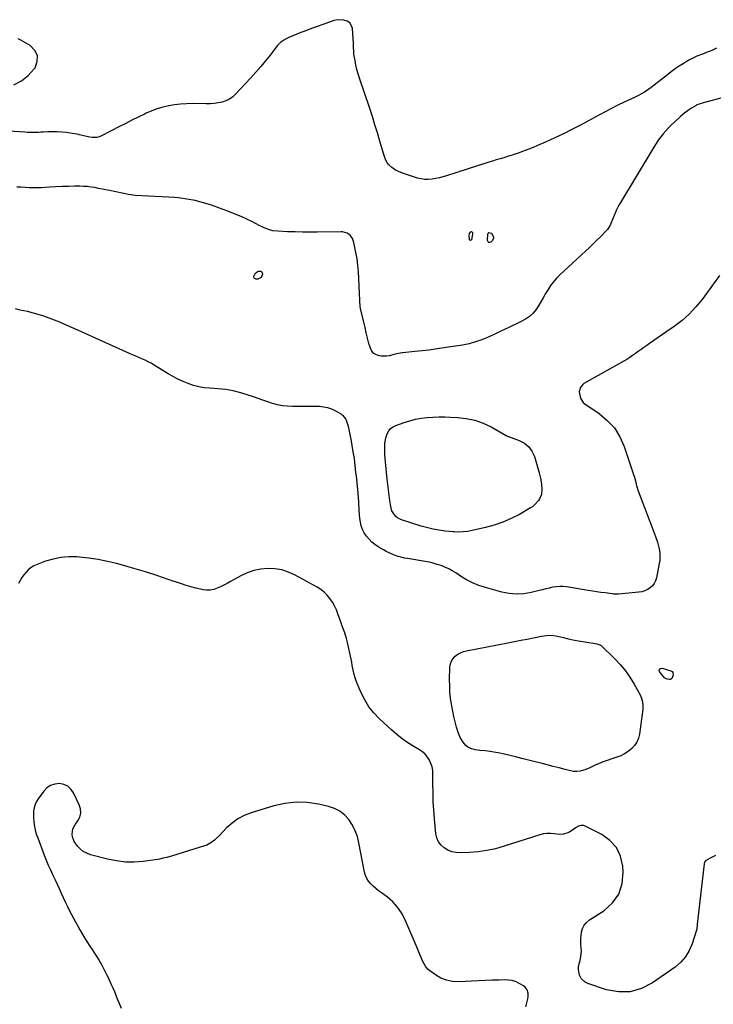
# Model space of a CAD drawing. Units: inches. Extents: x 1894741 to 1900142, y 411506 to 416839.
# Drawn here: x 1897709 to 1898285, y 413332 to 414149 of the extents above; entities that cross this region are included whole.
import ezdxf

# ---------------------------------------------------------------- set-up
doc = ezdxf.new("R2010")
doc.units = ezdxf.units.IN
doc.header["$MEASUREMENT"] = 0
doc.layers.add('7', color=7, linetype='Continuous')
doc.layers.add('8', color=7, linetype='Continuous')

msp = doc.modelspace()

# ---------------------------------------------------------------- linework, layer by layer
at = {"layer": '7', "color": 18}
for points in [[(1898288.03, 414125.75, 1646), (1898285.14, 414124.36, 1646), (1898282.18, 414123.12, 1646), (1898280.2, 414122.42, 1646), (1898276.23, 414120.93, 1646), (1898271.67, 414119.06, 1646), (1898269.42, 414118.05, 1646), (1898265.05, 414115.79, 1646), (1898262.93, 414114.54, 1646), (1898260.32, 414112.93, 1646), (1898256.95, 414110.77, 1646), (1898253.63, 414108.55, 1646), (1898250.4, 414106.21, 1646), (1898247.21, 414103.8, 1646), (1898233.78, 414093.28, 1646), (1898231.93, 414091.9, 1646), (1898228.12, 414089.33, 1646), (1898226.14, 414088.14, 1646), (1898222.09, 414085.93, 1646), (1898220.03, 414084.9, 1646), (1898217.95, 414083.91, 1646), (1898211.42, 414080.89, 1646), (1898206.09, 414078.36, 1646), (1898200.8, 414075.76, 1646), (1898195.56, 414073.06, 1646), (1898190.35, 414070.28, 1646), (1898174.95, 414061.85, 1646), (1898167.98, 414058.17, 1646), (1898160.94, 414054.63, 1646), (1898153.8, 414051.29, 1646), (1898146.6, 414048.09, 1646), (1898139.24, 414044.96, 1646), (1898135.65, 414043.46, 1646), (1898132.05, 414042, 1646), (1898128.42, 414040.6, 1646), (1898124.78, 414039.23, 1646), (1898123.49, 414038.75, 1646), (1898120.47, 414037.69, 1646), (1898117.44, 414036.67, 1646), (1898114.39, 414035.73, 1646), (1898111.32, 414034.83, 1646), (1898108.24, 414033.96, 1646), (1898105.17, 414033.06, 1646), (1898102.11, 414032.12, 1646), (1898099.06, 414031.16, 1646), (1898063.85, 414019.85, 1646), (1898060.87, 414018.98, 1646), (1898057.87, 414018.2, 1646), (1898054.84, 414017.58, 1646), (1898051.78, 414017.05, 1646), (1898048.72, 414016.81, 1646), (1898045.69, 414016.84, 1646), (1898042.68, 414017.28, 1646), (1898039.7, 414017.99, 1646), (1898028.09, 414021.62, 1646), (1898025.81, 414022.45, 1646), (1898021.5, 414024.59, 1646), (1898018.37, 414026.67, 1646), (1898015.83, 414029, 1646), (1898014.81, 414030.39, 1646), (1898013.18, 414033.48, 1646), (1898012.5, 414035.1, 1646), (1898011.38, 414038.44, 1646), (1898008.47, 414048.69, 1646), (1898006.49, 414055.5, 1646), (1898004.43, 414062.29, 1646), (1898002.29, 414069.05, 1646), (1898000.07, 414075.79, 1646), (1897991.62, 414100.91, 1646), (1897990.49, 414104.52, 1646), (1897989.48, 414108.15, 1646), (1897988.64, 414111.83, 1646), (1897987.91, 414115.53, 1646), (1897987.22, 414119.48, 1646), (1897986.96, 414121.24, 1646), (1897986.76, 414123, 1646), (1897986.6, 414126.55, 1646), (1897986.51, 414130.1, 1646), (1897986.3, 414133.65, 1646), (1897985.63, 414142.24, 1646), (1897984.78, 414144.88, 1646), (1897983.42, 414146.99, 1646), (1897981.29, 414148.32, 1646), (1897978.64, 414149.12, 1646), (1897973.02, 414149.48, 1646), (1897970.57, 414148.86, 1646), (1897970.17, 414148.71, 1646), (1897969.77, 414148.56, 1646), (1897949.46, 414141.25, 1646), (1897946.14, 414140.02, 1646), (1897942.83, 414138.74, 1646), (1897939.56, 414137.4, 1646), (1897936.29, 414136.01, 1646), (1897932.45, 414134.34, 1646), (1897931.14, 414133.72, 1646), (1897928.61, 414132.34, 1646), (1897926.23, 414130.72, 1646), (1897923.21, 414127.68, 1646), (1897917.42, 414120.15, 1646), (1897913.58, 414115.29, 1646), (1897909.65, 414110.51, 1646), (1897905.59, 414105.84, 1646), (1897901.43, 414101.25, 1646), (1897888.74, 414087.59, 1646), (1897886.28, 414085.38, 1646), (1897883.63, 414083.5, 1646), (1897880.69, 414082.11, 1646), (1897877.56, 414081.05, 1646), (1897874.26, 414080.38, 1646), (1897870.94, 414079.88, 1646), (1897867.59, 414079.64, 1646), (1897864.22, 414079.57, 1646), (1897852.78, 414079.76, 1646), (1897847.84, 414079.68, 1646), (1897842.92, 414079.4, 1646), (1897838.02, 414078.81, 1646), (1897833.15, 414078.01, 1646), (1897828.34, 414076.87, 1646), (1897823.62, 414075.49, 1646), (1897819.03, 414073.75, 1646), (1897814.51, 414071.76, 1646), (1897813.01, 414071.03, 1646), (1897807.82, 414068.48, 1646), (1897802.64, 414065.91, 1646), (1897797.47, 414063.3, 1646), (1897792.31, 414060.68, 1646), (1897777.25, 414052.96, 1646), (1897775.42, 414052.22, 1646), (1897773.55, 414051.72, 1646), (1897769.64, 414051.65, 1646), (1897767.65, 414051.96, 1646), (1897763.69, 414052.77, 1646), (1897759.09, 414053.93, 1646), (1897757.1, 414054.37, 1646), (1897753.09, 414055.03, 1646), (1897748.15, 414055.68, 1646), (1897744.31, 414056.08, 1646), (1897740.46, 414056.34, 1646), (1897736.61, 414056.39, 1646), (1897732.75, 414056.3, 1646), (1897728.79, 414056.1, 1646), (1897726.91, 414056.01, 1646), (1897725.03, 414055.93, 1646), (1897721.26, 414055.81, 1646), (1897719.38, 414055.78, 1646), (1897715.62, 414055.86, 1646), (1897713.74, 414055.96, 1646), (1897682.26, 414058.08, 1646)], [(1897704.63, 414095.5, 1646), (1897711.03, 414098.63, 1646), (1897716.55, 414103.14, 1646), (1897721.49, 414108.55, 1646), (1897722.16, 414109.49, 1646), (1897724.04, 414114.73, 1646), (1897724.28, 414119.61, 1646), (1897722.06, 414123.97, 1646), (1897718.2, 414127.98, 1646), (1897710.48, 414132.46, 1646), (1897708.21, 414133.64, 1646)], [(1898294.71, 414085.04, 1644), (1898276.02, 414080.1, 1644), (1898275.4, 414079.93, 1644), (1898273.55, 414079.38, 1644), (1898271.79, 414078.64, 1644), (1898271.22, 414078.33, 1644), (1898267.31, 414075.98, 1644), (1898264.85, 414074.4, 1644), (1898262.46, 414072.73, 1644), (1898260.18, 414070.92, 1644), (1898257.96, 414069.03, 1644), (1898252.99, 414064.51, 1644), (1898250.55, 414062.19, 1644), (1898248.18, 414059.8, 1644), (1898245.93, 414057.31, 1644), (1898243.74, 414054.74, 1644), (1898241.67, 414052.08, 1644), (1898239.68, 414049.37, 1644), (1898237.81, 414046.58, 1644), (1898236.01, 414043.74, 1644), (1898207.39, 413996.31, 1644), (1898206.96, 413995.58, 1644), (1898205.77, 413993.33, 1644), (1898204.71, 413991.02, 1644), (1898204.38, 413990.24, 1644), (1898200.29, 413980.16, 1644), (1898199.96, 413979.42, 1644), (1898197.38, 413975.34, 1644), (1898196.84, 413974.74, 1644), (1898191.83, 413969.53, 1644), (1898188.73, 413966.37, 1644), (1898185.6, 413963.25, 1644), (1898182.41, 413960.19, 1644), (1898179.19, 413957.16, 1644), (1898157.91, 413937.53, 1644), (1898155.15, 413934.75, 1644), (1898152.56, 413931.82, 1644), (1898150.24, 413928.69, 1644), (1898148.09, 413925.41, 1644), (1898146.09, 413922.01, 1644), (1898144.1, 413918.61, 1644), (1898142.14, 413915.19, 1644), (1898140.2, 413911.77, 1644), (1898140.18, 413911.74, 1644), (1898138.01, 413908.52, 1644), (1898135.54, 413905.6, 1644), (1898132.64, 413903.11, 1644), (1898129.44, 413900.9, 1644), (1898129.29, 413900.82, 1644), (1898125.9, 413898.94, 1644), (1898122.49, 413897.12, 1644), (1898119.02, 413895.41, 1644), (1898115.52, 413893.76, 1644), (1898111.99, 413892.16, 1644), (1898108.48, 413890.54, 1644), (1898104.96, 413888.91, 1644), (1898101.45, 413887.28, 1644), (1898098.36, 413885.82, 1644), (1898093.23, 413883.68, 1644), (1898088.02, 413881.82, 1644), (1898082.67, 413880.42, 1644), (1898077.22, 413879.3, 1644), (1898065.44, 413877.4, 1644), (1898059.98, 413876.57, 1644), (1898054.5, 413875.81, 1644), (1898049.02, 413875.16, 1644), (1898043.52, 413874.58, 1644), (1898037.54, 413874.01, 1644), (1898035.03, 413873.75, 1644), (1898032.52, 413873.48, 1644), (1898030.01, 413873.19, 1644), (1898027.5, 413872.87, 1644), (1898026.89, 413872.79, 1644), (1898022.54, 413872.02, 1644), (1898020.4, 413871.46, 1644), (1898016.15, 413870.28, 1644), (1898014.01, 413869.93, 1644), (1898009.66, 413870.01, 1644), (1898008.17, 413870.2, 1644), (1898005.61, 413871.03, 1644), (1898003.42, 413872.31, 1644), (1898001.82, 413874.27, 1644), (1898000.59, 413876.67, 1644), (1897999.44, 413880.56, 1644), (1897998.82, 413882.75, 1644), (1897997.72, 413887.15, 1644), (1897997.23, 413889.37, 1644), (1897996.28, 413893.81, 1644), (1897995.24, 413898.23, 1644), (1897992.44, 413909.69, 1644), (1897992.14, 413911.28, 1644), (1897991.86, 413916.11, 1644), (1897991.11, 413934.68, 1644), (1897990.76, 413940.1, 1644), (1897990.25, 413945.49, 1644), (1897989.5, 413950.86, 1644), (1897988.57, 413956.2, 1644), (1897986.93, 413964.55, 1644), (1897985.79, 413967.84, 1644), (1897983.74, 413970.64, 1644), (1897981.45, 413972.16, 1644), (1897977.51, 413973.32, 1644), (1897976.13, 413973.4, 1644), (1897956.54, 413973.07, 1644), (1897950.38, 413973.02, 1644), (1897944.22, 413973.05, 1644), (1897938.07, 413973.19, 1644), (1897931.91, 413973.4, 1644), (1897923.71, 413973.76, 1644), (1897919.67, 413974.26, 1644), (1897917.7, 413974.76, 1644), (1897913.85, 413976.14, 1644), (1897911.97, 413976.93, 1644), (1897908.26, 413978.69, 1644), (1897902.62, 413981.56, 1644), (1897897.93, 413983.85, 1644), (1897893.19, 413986.02, 1644), (1897888.38, 413988.01, 1644), (1897883.51, 413989.89, 1644), (1897868.65, 413995.33, 1644), (1897861.97, 413997.48, 1644), (1897855.22, 413999.28, 1644), (1897848.34, 414000.54, 1644), (1897841.39, 414001.44, 1644), (1897838.35, 414001.72, 1644), (1897832.85, 414002.15, 1644), (1897827.34, 414002.5, 1644), (1897821.83, 414002.72, 1644), (1897816.31, 414002.85, 1644), (1897810.81, 414003.09, 1644), (1897805.33, 414003.54, 1644), (1897799.89, 414004.31, 1644), (1897794.47, 414005.3, 1644), (1897783.88, 414007.56, 1644), (1897780.84, 414008.19, 1644), (1897777.8, 414008.82, 1644), (1897774.76, 414009.41, 1644), (1897771.72, 414010, 1644), (1897768.66, 414010.48, 1644), (1897765.59, 414010.85, 1644), (1897762.51, 414011.04, 1644), (1897759.42, 414011.12, 1644), (1897755.03, 414011.1, 1644), (1897749.84, 414011.03, 1644), (1897744.64, 414010.88, 1644), (1897739.45, 414010.63, 1644), (1897734.27, 414010.31, 1644), (1897730.6, 414010.04, 1644), (1897727.25, 414009.87, 1644), (1897723.89, 414009.78, 1644), (1897720.54, 414009.82, 1644), (1897717.19, 414009.96, 1644), (1897713.84, 414010.15, 1644), (1897710.48, 414010.34, 1644), (1897707.13, 414010.52, 1644)], [(1898085.44, 413971.25, 1646), (1898084.43, 413966.69, 1646), (1898084.03, 413966.27, 1646), (1898083.65, 413966.1, 1646), (1898083.28, 413966.31, 1646), (1898082.92, 413966.77, 1646), (1898082.52, 413970.38, 1646), (1898083.04, 413971.83, 1646), (1898084.09, 413973.23, 1646), (1898084.49, 413973.45, 1646), (1898084.71, 413973.4, 1646), (1898084.92, 413973.28, 1646), (1898085.11, 413973.04, 1646), (1898085.27, 413972.78, 1646), (1898085.44, 413971.25, 1646)], [(1898099.01, 413972.64, 1646), (1898100.2, 413972.57, 1646), (1898101.09, 413972.19, 1646), (1898101.44, 413971.85, 1646), (1898102.78, 413968.93, 1646), (1898102.82, 413967.86, 1646), (1898101.8, 413965.87, 1646), (1898100.7, 413964.78, 1646), (1898099.71, 413964.43, 1646), (1898098.89, 413964.46, 1646), (1898098.33, 413965.05, 1646), (1898097.93, 413966.02, 1646), (1898098.21, 413971.33, 1646), (1898098.44, 413972.11, 1646), (1898098.6, 413972.35, 1646), (1898099.01, 413972.64, 1646)], [(1898290.48, 413937.15, 1642), (1898275.95, 413917.2, 1642), (1898270.87, 413910.91, 1642), (1898265.4, 413905.02, 1642), (1898259.36, 413899.71, 1642), (1898252.95, 413894.8, 1642), (1898246.68, 413890.48, 1642), (1898243.11, 413888.02, 1642), (1898239.55, 413885.54, 1642), (1898236.01, 413883.04, 1642), (1898232.47, 413880.53, 1642), (1898230.1, 413878.83, 1642), (1898227.75, 413877.16, 1642), (1898225.41, 413875.48, 1642), (1898223.07, 413873.8, 1642), (1898220.74, 413872.12, 1642), (1898218.37, 413870.48, 1642), (1898215.98, 413868.9, 1642), (1898213.53, 413867.39, 1642), (1898211.05, 413865.94, 1642), (1898177.83, 413847.26, 1642), (1898176.87, 413846.56, 1642), (1898174.92, 413843.67, 1642), (1898174.21, 413841.29, 1642), (1898174.09, 413840.32, 1642), (1898174.77, 413836.26, 1642), (1898175.33, 413834.53, 1642), (1898177.27, 413831.61, 1642), (1898178.64, 413830.42, 1642), (1898190.52, 413822.37, 1642), (1898197.3, 413816.72, 1642), (1898203.17, 413810.39, 1642), (1898207.7, 413803.04, 1642), (1898211.32, 413795, 1642), (1898219.43, 413770.84, 1642), (1898219.87, 413769.44, 1642), (1898220.61, 413766.58, 1642), (1898221.56, 413762.27, 1642), (1898222, 413760.87, 1642), (1898222.49, 413759.48, 1642), (1898234.92, 413726.96, 1642), (1898235.77, 413724.71, 1642), (1898237.42, 413720.2, 1642), (1898238.96, 413715.65, 1642), (1898240.13, 413711.01, 1642), (1898240.57, 413708.66, 1642), (1898240.91, 413705.65, 1642), (1898241.01, 413703.07, 1642), (1898240.83, 413700.49, 1642), (1898240.47, 413697.92, 1642), (1898238.15, 413685.92, 1642), (1898237.38, 413683.49, 1642), (1898236.31, 413681.26, 1642), (1898234.77, 413679.31, 1642), (1898232.92, 413677.56, 1642), (1898230.73, 413676.19, 1642), (1898228.44, 413675.08, 1642), (1898225.99, 413674.37, 1642), (1898223.44, 413673.94, 1642), (1898206.75, 413672.52, 1642), (1898204.67, 413672.43, 1642), (1898202.6, 413672.52, 1642), (1898201.22, 413672.66, 1642), (1898195.56, 413673.37, 1642), (1898192.04, 413673.83, 1642), (1898188.52, 413674.33, 1642), (1898185.01, 413674.86, 1642), (1898181.51, 413675.42, 1642), (1898163.48, 413678.42, 1642), (1898160.61, 413678.73, 1642), (1898157.74, 413678.82, 1642), (1898154.88, 413678.57, 1642), (1898152.03, 413678.11, 1642), (1898149.18, 413677.46, 1642), (1898146.34, 413676.79, 1642), (1898143.5, 413676.1, 1642), (1898140.67, 413675.39, 1642), (1898134.08, 413673.71, 1642), (1898127.96, 413672.66, 1642), (1898121.85, 413672.26, 1642), (1898115.76, 413672.81, 1642), (1898109.67, 413674.01, 1642), (1898096.08, 413677.82, 1642), (1898090.65, 413679.64, 1642), (1898085.36, 413681.78, 1642), (1898080.3, 413684.41, 1642), (1898075.4, 413687.38, 1642), (1898071.53, 413689.98, 1642), (1898068.62, 413691.78, 1642), (1898065.63, 413693.42, 1642), (1898062.52, 413694.83, 1642), (1898059.33, 413696.09, 1642), (1898056.07, 413697.14, 1642), (1898052.77, 413698.07, 1642), (1898049.43, 413698.84, 1642), (1898046.06, 413699.49, 1642), (1898031.52, 413701.9, 1642), (1898028.88, 413702.41, 1642), (1898026.27, 413703.01, 1642), (1898023.69, 413703.75, 1642), (1898021.14, 413704.58, 1642), (1898018.64, 413705.55, 1642), (1898016.19, 413706.62, 1642), (1898013.8, 413707.84, 1642), (1898011.47, 413709.16, 1642), (1898007.16, 413711.77, 1642), (1898004.41, 413713.64, 1642), (1898001.83, 413715.7, 1642), (1897999.5, 413718.04, 1642), (1897997.32, 413720.55, 1642), (1897995.41, 413723.43, 1642), (1897993.99, 413726.19, 1642), (1897993.02, 413729.12, 1642), (1897992.35, 413732.19, 1642), (1897991.95, 413735.35, 1642), (1897991.61, 413738.52, 1642), (1897991.36, 413741.7, 1642), (1897991.16, 413744.88, 1642), (1897991.13, 413745.58, 1642), (1897990.93, 413749.12, 1642), (1897990.69, 413752.65, 1642), (1897990.4, 413756.18, 1642), (1897990.07, 413759.7, 1642), (1897989.25, 413767.66, 1642), (1897988.95, 413770.54, 1642), (1897988.65, 413773.42, 1642), (1897988.33, 413776.3, 1642), (1897988.01, 413779.17, 1642), (1897987.66, 413782.05, 1642), (1897987.28, 413784.92, 1642), (1897986.85, 413787.78, 1642), (1897986.38, 413790.64, 1642), (1897984.58, 413801.05, 1642), (1897984.09, 413803.72, 1642), (1897983.55, 413806.38, 1642), (1897982.95, 413809.03, 1642), (1897982.3, 413811.66, 1642), (1897981.18, 413815.72, 1642), (1897980.17, 413817.89, 1642), (1897977.96, 413820.71, 1642), (1897977.03, 413821.45, 1642), (1897976.03, 413822.11, 1642), (1897971.83, 413824.5, 1642), (1897968.6, 413826.01, 1642), (1897965.27, 413827.18, 1642), (1897961.81, 413827.82, 1642), (1897958.25, 413828.12, 1642), (1897936.01, 413828.23, 1642), (1897931.81, 413828.44, 1642), (1897927.65, 413828.9, 1642), (1897923.54, 413829.74, 1642), (1897919.47, 413830.82, 1642), (1897915.45, 413832.11, 1642), (1897911.43, 413833.44, 1642), (1897907.42, 413834.81, 1642), (1897903.43, 413836.21, 1642), (1897899.2, 413837.73, 1642), (1897893.04, 413839.64, 1642), (1897886.81, 413841.2, 1642), (1897880.47, 413842.23, 1642), (1897874.06, 413842.9, 1642), (1897867.15, 413843.33, 1642), (1897862.58, 413843.83, 1642), (1897858.07, 413844.61, 1642), (1897853.66, 413845.8, 1642), (1897849.3, 413847.27, 1642), (1897845.05, 413849.06, 1642), (1897840.87, 413851, 1642), (1897836.79, 413853.16, 1642), (1897832.8, 413855.46, 1642), (1897821, 413862.7, 1642), (1897818.56, 413864.11, 1642), (1897816.08, 413865.44, 1642), (1897813.53, 413866.63, 1642), (1897810.94, 413867.75, 1642), (1897808.33, 413868.82, 1642), (1897805.73, 413869.91, 1642), (1897803.15, 413871.04, 1642), (1897800.57, 413872.2, 1642), (1897780.88, 413881.2, 1642), (1897772.38, 413885.06, 1642), (1897763.87, 413888.88, 1642), (1897755.34, 413892.67, 1642), (1897746.79, 413896.43, 1642), (1897742.69, 413898.21, 1642), (1897736.13, 413900.86, 1642), (1897729.47, 413903.25, 1642), (1897722.7, 413905.25, 1642), (1897715.83, 413907, 1642), (1897709.95, 413908.32, 1642), (1897705.97, 413909.23, 1642)], [(1897904.2, 413934.79, 1644), (1897903.85, 413936.5, 1644), (1897904.97, 413938.69, 1644), (1897906.87, 413940.24, 1644), (1897907.81, 413940.73, 1644), (1897909.96, 413940.65, 1644), (1897910.99, 413938.76, 1644), (1897910.97, 413938.12, 1644), (1897909.79, 413935.33, 1644), (1897907.02, 413934.11, 1644), (1897905.79, 413934.06, 1644), (1897904.2, 413934.79, 1644)], [(1898141.99, 413768.73, 1644), (1898142.71, 413764.1, 1644), (1898143.08, 413759.43, 1644), (1898142.74, 413755.28, 1644), (1898141.12, 413751.55, 1644), (1898140.12, 413750.11, 1644), (1898137.18, 413746.73, 1644), (1898135.44, 413745.33, 1644), (1898133.58, 413744.07, 1644), (1898124.29, 413738.66, 1644), (1898117.54, 413735.14, 1644), (1898110.62, 413732.06, 1644), (1898103.45, 413729.64, 1644), (1898096.1, 413727.66, 1644), (1898084.98, 413725.22, 1644), (1898081.3, 413724.57, 1644), (1898077.6, 413724.12, 1644), (1898073.87, 413723.98, 1644), (1898070.13, 413724.05, 1644), (1898069.39, 413724.09, 1644), (1898066.01, 413724.36, 1644), (1898062.65, 413724.7, 1644), (1898059.29, 413725.16, 1644), (1898055.95, 413725.71, 1644), (1898052.62, 413726.38, 1644), (1898049.32, 413727.13, 1644), (1898046.05, 413728, 1644), (1898042.8, 413728.95, 1644), (1898026.43, 413734.09, 1644), (1898023.11, 413735.73, 1644), (1898021.71, 413736.92, 1644), (1898019.4, 413739.87, 1644), (1898018.55, 413741.53, 1644), (1898017.56, 413745.14, 1644), (1898016.86, 413750.18, 1644), (1898016.26, 413754.61, 1644), (1898015.69, 413759.04, 1644), (1898015.16, 413763.47, 1644), (1898014.67, 413767.91, 1644), (1898013.13, 413782.31, 1644), (1898012.86, 413785.35, 1644), (1898012.66, 413788.39, 1644), (1898012.56, 413791.44, 1644), (1898012.55, 413795.19, 1644), (1898012.73, 413797.87, 1644), (1898013.1, 413800.51, 1644), (1898013.75, 413803.1, 1644), (1898014.6, 413805.65, 1644), (1898015.86, 413807.9, 1644), (1898017.41, 413809.85, 1644), (1898019.41, 413811.32, 1644), (1898021.71, 413812.49, 1644), (1898028.76, 413814.96, 1644), (1898033.41, 413816.39, 1644), (1898038.1, 413817.59, 1644), (1898042.88, 413818.43, 1644), (1898047.7, 413819.04, 1644), (1898052.57, 413819.37, 1644), (1898057.43, 413819.58, 1644), (1898062.31, 413819.59, 1644), (1898067.18, 413819.48, 1644), (1898072.83, 413819.24, 1644), (1898080.15, 413818.41, 1644), (1898087.28, 413816.91, 1644), (1898094.12, 413814.43, 1644), (1898100.78, 413811.28, 1644), (1898113.36, 413804.19, 1644), (1898113.58, 413804.07, 1644), (1898114.24, 413803.72, 1644), (1898114.92, 413803.42, 1644), (1898115.15, 413803.33, 1644), (1898124.24, 413800, 1644), (1898128.46, 413797.72, 1644), (1898132.06, 413794.85, 1644), (1898134.72, 413791.09, 1644), (1898136.75, 413786.75, 1644), (1898140.84, 413773.27, 1644), (1898141.99, 413768.73, 1644)], [(1898191.14, 413630.43, 1642), (1898191.68, 413630.06, 1642), (1898192.19, 413629.64, 1642), (1898203.51, 413618.68, 1642), (1898208.07, 413613.85, 1642), (1898212.33, 413608.79, 1642), (1898216.11, 413603.38, 1642), (1898219.6, 413597.72, 1642), (1898224.59, 413588.73, 1642), (1898225.85, 413585.97, 1642), (1898226.63, 413583.03, 1642), (1898226.94, 413580.01, 1642), (1898226.91, 413578.5, 1642), (1898226.78, 413576.98, 1642), (1898224.02, 413556.23, 1642), (1898223.17, 413552.79, 1642), (1898221.89, 413549.59, 1642), (1898219.95, 413546.73, 1642), (1898217.58, 413544.1, 1642), (1898214.73, 413541.86, 1642), (1898211.73, 413539.87, 1642), (1898208.52, 413538.26, 1642), (1898205.16, 413536.89, 1642), (1898193.02, 413532.79, 1642), (1898191.27, 413532.14, 1642), (1898187.87, 413530.62, 1642), (1898186.22, 413529.75, 1642), (1898182.89, 413528.06, 1642), (1898179.42, 413526.71, 1642), (1898174.85, 413525.43, 1642), (1898172.13, 413525.1, 1642), (1898169.39, 413525.24, 1642), (1898166.64, 413525.69, 1642), (1898162.23, 413526.83, 1642), (1898157.27, 413528.11, 1642), (1898152.3, 413529.39, 1642), (1898147.33, 413530.66, 1642), (1898142.37, 413531.93, 1642), (1898138.48, 413532.92, 1642), (1898133.02, 413534.31, 1642), (1898127.55, 413535.67, 1642), (1898122.08, 413537.01, 1642), (1898116.6, 413538.34, 1642), (1898110.46, 413539.81, 1642), (1898108.04, 413540.35, 1642), (1898103.17, 413541.25, 1642), (1898099.96, 413541.71, 1642), (1898095.79, 413542.2, 1642), (1898091.61, 413542.57, 1642), (1898087.49, 413543.17, 1642), (1898083.95, 413544.34, 1642), (1898081.64, 413545.42, 1642), (1898079.8, 413546.81, 1642), (1898077.59, 413549.44, 1642), (1898075.1, 413553.28, 1642), (1898073.42, 413557.54, 1642), (1898072.2, 413561.86, 1642), (1898071.02, 413566.27, 1642), (1898069.94, 413570.7, 1642), (1898069, 413575.16, 1642), (1898068.15, 413579.64, 1642), (1898067.95, 413580.83, 1642), (1898067.22, 413585.93, 1642), (1898066.69, 413591.05, 1642), (1898066.46, 413596.19, 1642), (1898066.43, 413601.35, 1642), (1898066.67, 413611.86, 1642), (1898067.07, 413614.43, 1642), (1898067.86, 413616.82, 1642), (1898069.22, 413618.93, 1642), (1898070.97, 413620.86, 1642), (1898073.16, 413622.43, 1642), (1898075.46, 413623.75, 1642), (1898077.93, 413624.71, 1642), (1898080.53, 413625.42, 1642), (1898114.86, 413632.01, 1642), (1898120.18, 413633.03, 1642), (1898125.49, 413634.07, 1642), (1898130.81, 413635.12, 1642), (1898136.12, 413636.19, 1642), (1898142.81, 413637.54, 1642), (1898144.78, 413637.86, 1642), (1898148.74, 413638.21, 1642), (1898152.72, 413638.09, 1642), (1898154.69, 413637.86, 1642), (1898158.56, 413637, 1642), (1898160.93, 413636.31, 1642), (1898164.04, 413635.47, 1642), (1898167.18, 413634.72, 1642), (1898170.34, 413634.09, 1642), (1898173.52, 413633.55, 1642), (1898187.31, 413631.5, 1642), (1898188.63, 413631.26, 1642), (1898191.14, 413630.43, 1642)], [(1898245.17, 413602.69, 1642), (1898244.49, 413603.29, 1642), (1898243.85, 413603.95, 1642), (1898240.8, 413607.73, 1642), (1898240.51, 413609.1, 1642), (1898240.69, 413610.16, 1642), (1898241.6, 413610.72, 1642), (1898242.99, 413610.96, 1642), (1898249.99, 413608.79, 1642), (1898251.05, 413608.14, 1642), (1898251.79, 413607.32, 1642), (1898252.07, 413605.01, 1642), (1898251.03, 413602.37, 1642), (1898249.9, 413601.62, 1642), (1898249.21, 413601.46, 1642), (1898247.14, 413601.67, 1642), (1898245.17, 413602.69, 1642)], [(1898129.75, 413329.78, 1638), (1898130.6, 413333, 1638), (1898131.31, 413336.26, 1638), (1898131.56, 413338.03, 1638), (1898131.49, 413341, 1638), (1898130.7, 413343.85, 1638), (1898129.02, 413346.1, 1638), (1898127.86, 413346.99, 1638), (1898124.59, 413348.91, 1638), (1898121.57, 413350.35, 1638), (1898118.45, 413351.43, 1638), (1898115.2, 413351.95, 1638), (1898111.85, 413352.11, 1638), (1898107.35, 413351.93, 1638), (1898101.68, 413351.7, 1638), (1898096.02, 413351.47, 1638), (1898090.35, 413351.22, 1638), (1898084.68, 413350.96, 1638), (1898073.94, 413350.46, 1638), (1898068.79, 413350.75, 1638), (1898063.83, 413351.69, 1638), (1898059.16, 413353.6, 1638), (1898054.68, 413356.16, 1638), (1898050.81, 413358.94, 1638), (1898048.63, 413360.81, 1638), (1898046.7, 413362.88, 1638), (1898045.16, 413365.25, 1638), (1898043.88, 413367.82, 1638), (1898042.79, 413370.55, 1638), (1898041.68, 413373.27, 1638), (1898040.55, 413375.98, 1638), (1898039.4, 413378.68, 1638), (1898029.2, 413402.43, 1638), (1898026.44, 413407.65, 1638), (1898023.19, 413412.49, 1638), (1898019.21, 413416.75, 1638), (1898014.75, 413420.63, 1638), (1898009.74, 413424.32, 1638), (1898007.43, 413426.09, 1638), (1898005.18, 413427.92, 1638), (1898003.01, 413429.84, 1638), (1898000.89, 413431.83, 1638), (1897999.05, 413433.99, 1638), (1897997.52, 413436.31, 1638), (1897996.44, 413438.87, 1638), (1897995.66, 413441.6, 1638), (1897991.11, 413465.89, 1638), (1897989.78, 413471.03, 1638), (1897988.02, 413475.98, 1638), (1897985.62, 413480.65, 1638), (1897982.78, 413485.14, 1638), (1897979.27, 413488.96, 1638), (1897975.35, 413492.18, 1638), (1897970.84, 413494.48, 1638), (1897965.93, 413496.17, 1638), (1897957.61, 413498.03, 1638), (1897948.23, 413499.37, 1638), (1897938.9, 413499.73, 1638), (1897929.62, 413498.63, 1638), (1897920.38, 413496.55, 1638), (1897901.56, 413490.72, 1638), (1897895.93, 413488.49, 1638), (1897890.61, 413485.74, 1638), (1897885.78, 413482.23, 1638), (1897881.25, 413478.2, 1638), (1897875.39, 413472.1, 1638), (1897872.63, 413469.41, 1638), (1897871.19, 413468.13, 1638), (1897868.16, 413465.77, 1638), (1897864.81, 413463.98, 1638), (1897863.01, 413463.32, 1638), (1897836.32, 413455.15, 1638), (1897831.72, 413453.82, 1638), (1897828.63, 413453.03, 1638), (1897825.5, 413452.4, 1638), (1897823.92, 413452.15, 1638), (1897812.08, 413450.49, 1638), (1897804.6, 413449.9, 1638), (1897797.17, 413449.9, 1638), (1897789.78, 413450.79, 1638), (1897782.43, 413452.28, 1638), (1897768.26, 413456.04, 1638), (1897765.13, 413457.22, 1638), (1897762.24, 413458.75, 1638), (1897759.7, 413460.81, 1638), (1897757.39, 413463.23, 1638), (1897754.77, 413466.93, 1638), (1897753.32, 413470.99, 1638), (1897753.06, 413473.19, 1638), (1897753.68, 413477.5, 1638), (1897755.66, 413481.37, 1638), (1897757.66, 413484.05, 1638), (1897759.29, 413487.28, 1638), (1897760.17, 413490.58, 1638), (1897759.92, 413493.99, 1638), (1897758.92, 413497.47, 1638), (1897754.15, 413507.3, 1638), (1897751.95, 413510.37, 1638), (1897749.32, 413512.8, 1638), (1897746.05, 413514.26, 1638), (1897742.36, 413515.08, 1638), (1897738.55, 413514.66, 1638), (1897735.06, 413513.59, 1638), (1897732.05, 413511.53, 1638), (1897729.35, 413508.81, 1638), (1897724.8, 413502.51, 1638), (1897723.35, 413500.1, 1638), (1897722.19, 413497.6, 1638), (1897721.45, 413494.93, 1638), (1897721, 413492.17, 1638), (1897720.87, 413489.3, 1638), (1897720.89, 413486.48, 1638), (1897721.11, 413483.66, 1638), (1897721.46, 413480.85, 1638), (1897722.01, 413478.07, 1638), (1897722.66, 413475.32, 1638), (1897723.47, 413472.61, 1638), (1897724.4, 413469.93, 1638), (1897729.84, 413455.6, 1638), (1897731.45, 413451.52, 1638), (1897733.13, 413447.46, 1638), (1897734.92, 413443.45, 1638), (1897736.78, 413439.48, 1638), (1897738.82, 413435.21, 1638), (1897740.53, 413431.53, 1638), (1897742.2, 413427.84, 1638), (1897743.84, 413424.12, 1638), (1897745.5, 413420.42, 1638), (1897747.22, 413416.75, 1638), (1897749.03, 413413.12, 1638), (1897750.9, 413409.52, 1638), (1897759.33, 413393.75, 1638), (1897761.2, 413390.38, 1638), (1897763.15, 413387.07, 1638), (1897765.23, 413383.82, 1638), (1897767.76, 413380.08, 1638), (1897769.74, 413377.17, 1638), (1897771.66, 413374.22, 1638), (1897773.51, 413371.23, 1638), (1897775.31, 413368.2, 1638), (1897777.54, 413364.34, 1638), (1897778.17, 413363.21, 1638), (1897779.89, 413359.74, 1638), (1897781.38, 413356.6, 1638), (1897783.04, 413353.37, 1638), (1897783.43, 413352.56, 1638), (1897785.39, 413348.33, 1638), (1897786.72, 413345.38, 1638), (1897788.02, 413342.42, 1638), (1897789.27, 413339.43, 1638), (1897790.48, 413336.43, 1638), (1897791.72, 413333.26, 1638), (1897793.57, 413328.68, 1638)]]:
    msp.add_polyline3d(points, dxfattribs=at)
at = {"layer": '8', "color": 18}
msp.add_polyline3d([(1898287.15, 413455.4, 1640), (1898282.81, 413453.05, 1640), (1898278.78, 413450.99, 1640), (1898278.06, 413449.77, 1640), (1898277.61, 413448.33, 1640), (1898271.9, 413398.42, 1640), (1898271.53, 413394.04, 1640), (1898271.38, 413393.33, 1640), (1898271.18, 413392.63, 1640), (1898267.8, 413382.01, 1640), (1898265.36, 413376.38, 1640), (1898262.29, 413371.21, 1640), (1898258.28, 413366.75, 1640), (1898253.63, 413362.74, 1640), (1898234.85, 413349.58, 1640), (1898225.77, 413345, 1640), (1898216.41, 413342.22, 1640), (1898206.66, 413342.15, 1640), (1898196.63, 413343.87, 1640), (1898181.1, 413348.93, 1640), (1898178.88, 413350.03, 1640), (1898175.51, 413353.33, 1640), (1898174.25, 413355.85, 1640), (1898173.38, 413360.53, 1640), (1898173.52, 413362.88, 1640), (1898174.3, 413366.47, 1640), (1898174.74, 413368.24, 1640), (1898175.41, 413371.81, 1640), (1898175.77, 413375.51, 1640), (1898175.7, 413378.97, 1640), (1898175.44, 413381.18, 1640), (1898175.24, 413383.15, 1640), (1898175.27, 413387.08, 1640), (1898175.49, 413389.05, 1640), (1898175.91, 413391.7, 1640), (1898176.82, 413394.74, 1640), (1898178.16, 413397.5, 1640), (1898180.15, 413399.83, 1640), (1898182.57, 413401.88, 1640), (1898194.46, 413409.53, 1640), (1898201.55, 413415.99, 1640), (1898206.88, 413423.34, 1640), (1898209.58, 413432, 1640), (1898210.54, 413441.54, 1640), (1898210.2, 413446.51, 1640), (1898208.27, 413454.68, 1640), (1898204.95, 413461.93, 1640), (1898199.54, 413467.79, 1640), (1898192.74, 413472.71, 1640), (1898178.39, 413479.88, 1640), (1898177.44, 413480.23, 1640), (1898175.5, 413480.38, 1640), (1898173.53, 413479.83, 1640), (1898170.84, 413478.27, 1640), (1898169.26, 413477.02, 1640), (1898166.18, 413475.01, 1640), (1898164.51, 413474.24, 1640), (1898161, 413473.17, 1640), (1898157.38, 413472.91, 1640), (1898153.18, 413473.48, 1640), (1898150.17, 413473.76, 1640), (1898147.19, 413473.75, 1640), (1898144.23, 413473.32, 1640), (1898141.3, 413472.6, 1640), (1898111.66, 413463.01, 1640), (1898104.55, 413461.03, 1640), (1898097.37, 413459.44, 1640), (1898090.09, 413458.44, 1640), (1898082.74, 413457.84, 1640), (1898075.41, 413457.53, 1640), (1898071.78, 413457.75, 1640), (1898068.29, 413458.43, 1640), (1898065, 413459.79, 1640), (1898061.85, 413461.6, 1640), (1898059.26, 413464.05, 1640), (1898057.18, 413466.79, 1640), (1898055.86, 413469.97, 1640), (1898055.06, 413473.44, 1640), (1898053.87, 413485.73, 1640), (1898053.28, 413492.93, 1640), (1898052.84, 413500.15, 1640), (1898052.61, 413507.37, 1640), (1898052.53, 413514.6, 1640), (1898052.55, 413522.83, 1640), (1898052.33, 413525.89, 1640), (1898051.81, 413528.88, 1640), (1898050.85, 413531.76, 1640), (1898049.6, 413534.56, 1640), (1898047.92, 413537.13, 1640), (1898046.01, 413539.46, 1640), (1898043.75, 413541.46, 1640), (1898041.25, 413543.24, 1640), (1898036.68, 413545.95, 1640), (1898031.82, 413549.05, 1640), (1898027.09, 413552.34, 1640), (1898022.59, 413555.91, 1640), (1898018.22, 413559.68, 1640), (1898008.13, 413568.94, 1640), (1898003.52, 413573.76, 1640), (1897999.37, 413578.9, 1640), (1897995.93, 413584.54, 1640), (1897992.94, 413590.5, 1640), (1897989.74, 413598.1, 1640), (1897988.8, 413600.54, 1640), (1897987.95, 413603.02, 1640), (1897987.25, 413605.54, 1640), (1897986.65, 413608.09, 1640), (1897986.13, 413610.67, 1640), (1897985.61, 413613.24, 1640), (1897985.08, 413615.81, 1640), (1897984.56, 413618.39, 1640), (1897981.71, 413632.35, 1640), (1897980.9, 413635.66, 1640), (1897979.32, 413640.25, 1640), (1897978.27, 413643.01, 1640), (1897976.9, 413646.7, 1640), (1897976.58, 413647.63, 1640), (1897973.68, 413655.98, 1640), (1897972.34, 413659.35, 1640), (1897970.83, 413662.62, 1640), (1897969.03, 413665.75, 1640), (1897967.06, 413668.78, 1640), (1897964.77, 413671.56, 1640), (1897962.28, 413674.09, 1640), (1897959.46, 413676.26, 1640), (1897956.44, 413678.2, 1640), (1897938.02, 413688.26, 1640), (1897932.64, 413690.66, 1640), (1897927.11, 413692.47, 1640), (1897921.37, 413693.38, 1640), (1897915.49, 413693.7, 1640), (1897909.61, 413693.12, 1640), (1897903.87, 413691.99, 1640), (1897898.36, 413690.04, 1640), (1897893, 413687.55, 1640), (1897884.44, 413682.8, 1640), (1897881.72, 413681.33, 1640), (1897878.98, 413679.92, 1640), (1897876.2, 413678.59, 1640), (1897873.39, 413677.31, 1640), (1897870.53, 413676.35, 1640), (1897867.63, 413675.77, 1640), (1897864.67, 413675.72, 1640), (1897861.67, 413676.04, 1640), (1897859.62, 413676.46, 1640), (1897855.59, 413677.36, 1640), (1897851.59, 413678.37, 1640), (1897847.63, 413679.55, 1640), (1897843.71, 413680.84, 1640), (1897832.72, 413684.7, 1640), (1897823.29, 413687.89, 1640), (1897813.82, 413690.95, 1640), (1897804.29, 413693.79, 1640), (1897794.71, 413696.5, 1640), (1897789.82, 413697.83, 1640), (1897782.23, 413699.65, 1640), (1897774.58, 413701.19, 1640), (1897766.87, 413702.29, 1640), (1897759.1, 413703.1, 1640), (1897756.79, 413703.27, 1640), (1897750.2, 413703.34, 1640), (1897743.69, 413702.86, 1640), (1897737.29, 413701.56, 1640), (1897730.97, 413699.7, 1640), (1897723.87, 413697.1, 1640), (1897721.28, 413695.92, 1640), (1897718.86, 413694.51, 1640), (1897716.68, 413692.74, 1640), (1897714.67, 413690.74, 1640), (1897712.88, 413688.49, 1640), (1897711.22, 413686.16, 1640), (1897709.76, 413683.69, 1640), (1897708.42, 413681.14, 1640)], dxfattribs=at)

doc.saveas('drawing.dxf')
